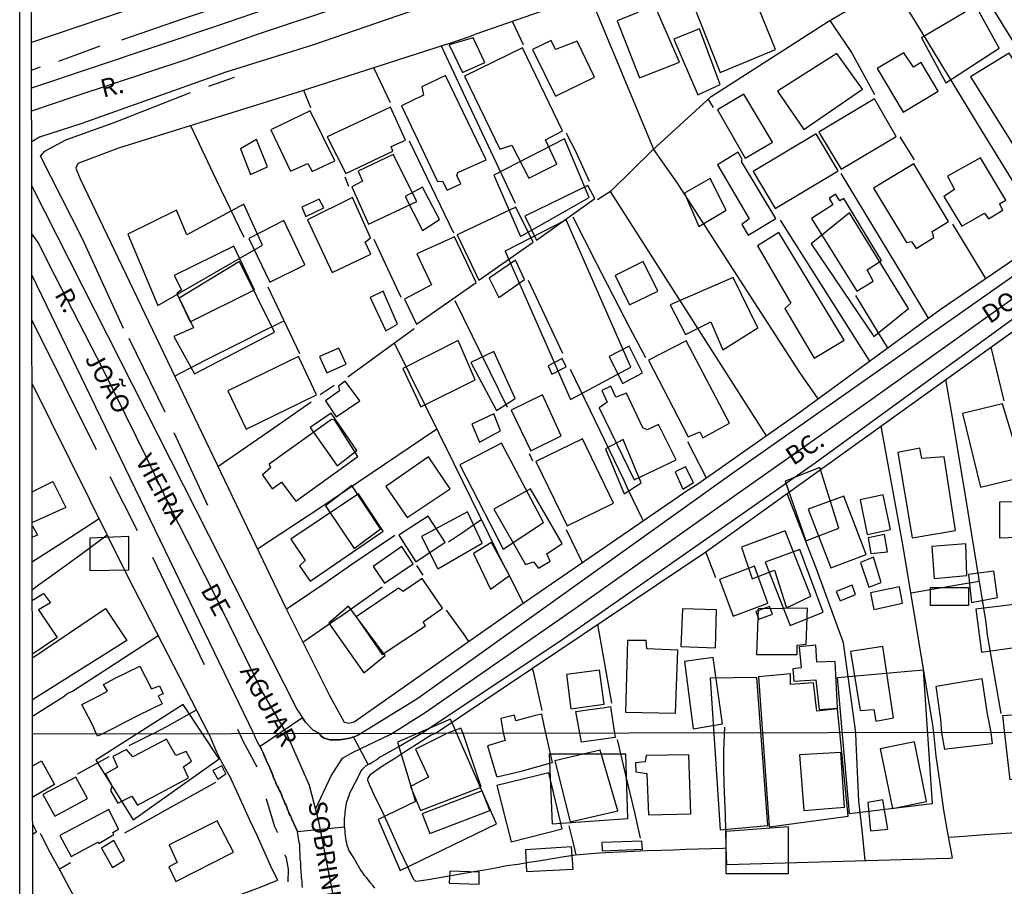
# Model space of a CAD drawing. Units: millimetres. Extents: x 183148 to 185561, y 1654882 to 1657659.
# Drawn here: x 183148 to 183283, y 1656525 to 1656644 of the extents above; entities that cross this region are included whole.
import ezdxf
from ezdxf.enums import TextEntityAlignment as Align

# ---------------------------------------------------------------- set-up
doc = ezdxf.new("R2010")
doc.units = ezdxf.units.MM
for name, color, linetype in [('EDIFICACAO_REFERENCIAL', 50, 'Continuous'), ('IMAGEM', 7, 'Continuous'), ('V-CRUZAMENTO', 71, 'Continuous'), ('V-EDIFICACAO', 240, 'Continuous'), ('V-EIXO_DE_LOGRADOURO', 3, 'Continuous'), ('V-LOTE', 1, 'Continuous'), ('V-NOME_DOS_LOGRADOUROS', 7, 'Continuous'), ('V-QUADRA', 6, 'Continuous'), ('V-TESTADA', 5, 'Continuous'), ('V-VALETA', 6, 'Continuous'), ('X-LIMITE_1000', 7, 'Continuous'), ('X-LIMITE_5000', 7, 'Continuous')]:
    doc.layers.add(name, color=color, linetype=linetype)
picture_1 = doc.add_image_def('image1.jpg', size_in_pixel=(4021, 4627))

msp = doc.modelspace()

# ---------------------------------------------------------------- linework, layer by layer
at = {"layer": 'EDIFICACAO_REFERENCIAL'}
for points in [[(183271.98, 1656641.09), (183275.33, 1656634.92), (183282.65, 1656639.68), (183279.44, 1656645.46)], [(183252.18, 1656633.77), (183255.81, 1656628.51), (183263.87, 1656634.01), (183260.37, 1656638.92)], [(183178.39, 1656625.83), (183179.79, 1656622.32), (183182.13, 1656623.37), (183180.61, 1656627.12)], [(183213.23, 1656622.21), (183216.86, 1656613.79), (183226.33, 1656619.17), (183222.94, 1656627.23)], [(183239.42, 1656619.75), (183241.41, 1656615.19), (183245.15, 1656617.41), (183242.93, 1656621.74)], [(183201.05, 1656619.28), (183203.39, 1656614.6), (183205.73, 1656616.12), (183203.39, 1656620.56)], [(183162.93, 1656614.13), (183167.03, 1656604.31), (183181.41, 1656612.61), (183178.84, 1656618.22), (183171, 1656614.01), (183169.6, 1656617.4)], [(183256.82, 1656612.8), (183265.43, 1656600.08), (183270.19, 1656603.93), (183262.09, 1656617.04)], [(183214.75, 1656611.77), (183223.76, 1656591.43), (183232.06, 1656595.87), (183223.17, 1656616.1)], [(183169.25, 1656600.07), (183172.06, 1656594.92), (183183.05, 1656600.65), (183178.25, 1656610.36), (183169.95, 1656605.33), (183171.94, 1656601.24)], [(183237.45, 1656604.41), (183239.56, 1656600.32), (183243.06, 1656602.07), (183244.7, 1656598.21), (183249.49, 1656601.25), (183246.1, 1656608.15)], [(183196.23, 1656605.41), (183198.37, 1656600.86), (183199.98, 1656601.75), (183198.01, 1656606.3)], [(183200.71, 1656595.65), (183203.16, 1656590.39), (183210.64, 1656594.13), (183208.31, 1656599.51)], [(183210.06, 1656596.47), (183213.57, 1656589.92), (183216.14, 1656591.56), (183213.22, 1656597.99)], [(183187.96, 1656587.56), (183191.7, 1656582.3), (183194.39, 1656584.4), (183190.88, 1656589.55)], [(183210.18, 1656588.03), (183211.23, 1656585.57), (183214.15, 1656587.09), (183213.22, 1656589.43)], [(183208.55, 1656582.46), (183214.52, 1656570.86), (183220.06, 1656574.52), (183214.26, 1656585.4)], [(183228.55, 1656584.64), (183231.12, 1656578.44), (183233.46, 1656579.96), (183231.01, 1656585.92)], [(183253.27, 1656580.18), (183256.09, 1656571.99), (183260.62, 1656573.75), (183258, 1656582.09)], [(183190.06, 1656576.8), (183194.04, 1656570.96), (183197.66, 1656573.65), (183193.69, 1656579.61)], [(183282.72, 1656577.31), (183282.72, 1656572.39), (183287.45, 1656572.58), (183287.45, 1656577.41)], [(183203.28, 1656572.59), (183205.5, 1656568.15), (183211.6, 1656571.66), (183209.59, 1656575.98)], [(183247.24, 1656571.13), (183248.7, 1656566.76), (183251.77, 1656567.96), (183253.43, 1656562.79), (183256.8, 1656564.39), (183253.27, 1656573.39)], [(183157.67, 1656572.35), (183157.67, 1656567.91), (183163.04, 1656568.03), (183163.04, 1656572.59)], [(183210.43, 1656570.26), (183212.77, 1656565.35), (183215.35, 1656567.22), (183212.89, 1656571.78)], [(183273.4, 1656571.23), (183273.72, 1656566.81), (183278.24, 1656567.23), (183278.09, 1656571.57)], [(183263.62, 1656569.02), (183264.77, 1656565.65), (183266.46, 1656566.28), (183265.41, 1656569.75)], [(183278.45, 1656567.36), (183278.87, 1656563.51), (183282.42, 1656564.2), (183281.93, 1656567.84)], [(183273.23, 1656565.6), (183278.45, 1656565.6), (183278.45, 1656563.1), (183273.23, 1656563.1)], [(183279.47, 1656562.62), (183280.25, 1656556.71), (183290.6, 1656558.19), (183290.01, 1656563.9)], [(183190.54, 1656560.67), (183195.33, 1656553.89), (183198.26, 1656556.23), (183193.23, 1656563.01)], [(183249.54, 1656562.66), (183249.32, 1656556.41), (183254.91, 1656556.41), (183254.91, 1656557.66), (183256.16, 1656557.81), (183256.31, 1656562.73)], [(183254.33, 1656554.4), (183254.44, 1656552.71), (183257.49, 1656552.92), (183257.91, 1656548.82), (183260.44, 1656549.03), (183260.12, 1656555.45), (183257.6, 1656555.34), (183257.49, 1656557.66), (183255.17, 1656557.45), (183255.46, 1656554.54)], [(183262.12, 1656534.5), (183260.43, 1656553.22), (183272.22, 1656554.28), (183273.48, 1656535.87)], [(183242.96, 1656553.12), (183244.33, 1656532.29), (183250.86, 1656532.92), (183249.38, 1656553.22)], [(183249.59, 1656553.33), (183251.07, 1656532.71), (183261.91, 1656534.18), (183260.43, 1656548.91), (183257.59, 1656548.6), (183257.17, 1656552.49), (183254.01, 1656552.28), (183254.01, 1656553.75)], [(183158.52, 1656541.89), (183163.65, 1656533.67), (183175.45, 1656542.08), (183170.51, 1656549.53)], [(183197.31, 1656533.73), (183200.35, 1656526.71), (183213.56, 1656533.14), (183207.24, 1656547.52), (183199.99, 1656544.37), (183202.45, 1656536.18)], [(183220.8, 1656542.72), (183221.25, 1656533.15), (183231.64, 1656533.86), (183231.37, 1656542.72)], [(183245.1, 1656532.07), (183245.08, 1656526.29), (183253.72, 1656526.29), (183253.71, 1656532.7)], [(183217.59, 1656529.54), (183217.69, 1656526.59), (183224.11, 1656526.91), (183223.9, 1656529.96)], [(183207.15, 1656526.64), (183207.09, 1656524.99), (183211.19, 1656524.84), (183211.19, 1656526.49)]]:
    msp.add_lwpolyline(points, close=True, dxfattribs=at)
at = {"layer": 'V-CRUZAMENTO'}
msp.add_lwpolyline([(183195.94, 1656541.27), (183193.93, 1656545.09), (183193.43, 1656544.92), (183192.07, 1656544.67), (183190.71, 1656544.68), (183189.9, 1656544.88), (183189.55, 1656545.11), (183189.26, 1656545.52), (183188.37, 1656546.01), (183187.3, 1656547.13), (183186.94, 1656547.67), (183181.11, 1656543.75), (183181.24, 1656543.44), (183181.37, 1656543.18), (183181.5, 1656542.88), (183181.69, 1656542.44), (183182.06, 1656541.55), (183182.28, 1656541.14), (183182.84, 1656539.82), (183182.84, 1656539.8), (183182.95, 1656539.5), (183183.08, 1656539.19), (183183.19, 1656538.89), (183183.32, 1656538.59), (183183.49, 1656538.28), (183183.62, 1656538.02), (183183.75, 1656537.72), (183183.88, 1656537.46), (183184.01, 1656537.15), (183184.14, 1656536.85), (183184.27, 1656536.55), (183184.4, 1656536.24), (183184.51, 1656535.98), (183184.66, 1656535.68), (183184.77, 1656535.42), (183184.85, 1656535.12), (183184.98, 1656534.81), (183185.09, 1656534.51), (183185.29, 1656534.21), (183185.38, 1656534.05), (183185.4, 1656533.95), (183185.42, 1656533.86), (183186.24, 1656532.09), (183192.7, 1656532.74), (183192.68, 1656533.17), (183192.68, 1656533.51), (183192.71, 1656533.82), (183192.73, 1656534.12), (183192.77, 1656534.42), (183192.79, 1656534.73), (183192.83, 1656535.07), (183192.86, 1656535.38), (183192.92, 1656535.68), (183193.03, 1656536.16), (183193.36, 1656537.17), (183193.4, 1656537.29), (183193.64, 1656537.78), (183194.16, 1656538.78), (183194.18, 1656538.85), (183194.37, 1656539.19), (183194.53, 1656539.5), (183194.7, 1656539.8), (183194.91, 1656540.25), (183195.11, 1656540.58), (183195.33, 1656540.84), (183195.63, 1656541.08)], close=True, dxfattribs=at)
at = {"layer": 'V-EDIFICACAO'}
for points in [[(183239.79, 1656647.82), (183244.34, 1656636.33), (183251.94, 1656639.46), (183247.35, 1656650.78), (183239.79, 1656647.82)], [(183232.64, 1656645.93), (183233.01, 1656644.55), (183230.16, 1656643.4), (183233.25, 1656635.6), (183238.72, 1656637.76), (183234.81, 1656646.78), (183232.64, 1656645.93)], [(183237.95, 1656640.88), (183241.26, 1656633.25), (183244.33, 1656634.68), (183241.48, 1656642.31), (183237.95, 1656640.88)], [(183207.09, 1656640.1), (183208.93, 1656636.33), (183211.96, 1656637.71), (183210.37, 1656641.1), (183207.09, 1656640.1)], [(183221.68, 1656639.47), (183221.11, 1656640.73), (183218.52, 1656639.5), (183221.69, 1656633.08), (183227.07, 1656635.69), (183224.66, 1656640.64), (183221.68, 1656639.47)], [(183209.18, 1656635.81), (183214.02, 1656625.79), (183215.71, 1656626.33), (183218.02, 1656621.82), (183221.89, 1656623.71), (183220.31, 1656627.06), (183222.66, 1656628.32), (183217.17, 1656639.7), (183209.18, 1656635.81)], [(183271.95, 1656637.69), (183270.9, 1656637.06), (183269.55, 1656639.02), (183265.9, 1656636.87), (183269.46, 1656630.89), (183274.28, 1656633.77), (183271.95, 1656637.69)], [(183284.06, 1656638.96), (183278.74, 1656635.71), (183285.18, 1656625.41), (183290.6, 1656628.81), (183284.06, 1656638.96), (183284.06, 1656638.96)], [(183206.57, 1656635.89), (183203.32, 1656634.34), (183203.55, 1656633.2), (183200.54, 1656631.73), (183205.47, 1656621.35), (183206.16, 1656621.38), (183206.78, 1656620.15), (183208.66, 1656621.03), (183208.11, 1656622.18), (183208.27, 1656622.58), (183212.17, 1656624.32), (183206.57, 1656635.89)], [(183247.56, 1656633.33), (183243.94, 1656631.17), (183247.75, 1656624.56), (183251.51, 1656626.73), (183247.56, 1656633.33)], [(183265.52, 1656632.72), (183257.9, 1656628.12), (183260.95, 1656623.06), (183268.5, 1656627.54), (183265.52, 1656632.72)], [(183190.33, 1656627.49), (183190.33, 1656627.49), (183192.88, 1656622.47), (183199.33, 1656625.51), (183199.1, 1656626.14), (183201.07, 1656627.02), (183199.02, 1656631.57), (183190.33, 1656627.49)], [(183182.56, 1656628.46), (183185.27, 1656622.76), (183187.64, 1656623.82), (183188.24, 1656622.72), (183191.37, 1656624.19), (183187.97, 1656631.05), (183182.56, 1656628.46)], [(183248.86, 1656622.72), (183251.87, 1656617.62), (183260.54, 1656622.8), (183257.5, 1656627.88), (183248.86, 1656622.72)], [(183199.38, 1656625.07), (183194.55, 1656622.75), (183195.18, 1656621.4), (183193.69, 1656620.6), (183195.98, 1656615.5), (183202.63, 1656618.62), (183199.38, 1656625.07)], [(183251.98, 1656616.28), (183247.24, 1656624.1), (183247.36, 1656624.36), (183246.79, 1656625.36), (183243.94, 1656623.64), (183248.3, 1656616.23), (183247.28, 1656615.45), (183248.15, 1656613.99), (183251.98, 1656616.28), (183251.98, 1656616.28)], [(183275.57, 1656622.06), (183276.55, 1656620.26), (183275.06, 1656619.3), (183277.53, 1656615.23), (183280.63, 1656617.01), (183281.19, 1656616.21), (183283.18, 1656617.4), (183282.72, 1656618.28), (183283.57, 1656618.79), (183280.09, 1656624.61), (183275.57, 1656622.06)], [(183265.39, 1656620.43), (183269.92, 1656612.99), (183270.63, 1656613.11), (183271.27, 1656612.15), (183273.68, 1656613.64), (183273.44, 1656614.46), (183275.69, 1656615.85), (183270.93, 1656623.76), (183265.39, 1656620.43)], [(183217.46, 1656616.59), (183219.09, 1656613.3), (183227.08, 1656619.01), (183226.15, 1656620.82), (183217.46, 1656616.59)], [(183187.6, 1656616.1), (183191.01, 1656608.85), (183196.29, 1656611.35), (183195.52, 1656613), (183196.25, 1656613.6), (183193.8, 1656619.16), (183187.6, 1656616.1)], [(183256.87, 1656616.26), (183263.09, 1656606.28), (183265.36, 1656607.66), (183264.53, 1656609.2), (183266.49, 1656610.49), (183261.34, 1656619.03), (183260.77, 1656618.69), (183260.19, 1656619.63), (183259.31, 1656619.02), (183259.81, 1656618.16), (183256.87, 1656616.26)], [(183186.84, 1656617.82), (183187.37, 1656616.55), (183189.87, 1656617.75), (183189.23, 1656618.93), (183186.84, 1656617.82)], [(183208.16, 1656614.01), (183211.14, 1656607.78), (183218.63, 1656613.01), (183216.25, 1656617.83), (183208.16, 1656614.01)], [(183179.52, 1656613.54), (183182.42, 1656607.52), (183187.26, 1656609.91), (183184.34, 1656615.99), (183179.52, 1656613.54)], [(183202.65, 1656611.4), (183204.64, 1656607.15), (183200.92, 1656605.21), (183202.6, 1656601.74), (183210.8, 1656607.5), (183207.8, 1656613.74), (183202.65, 1656611.4)], [(183252.39, 1656614.36), (183249.46, 1656612.51), (183254.03, 1656604.63), (183253.23, 1656603.91), (183257.24, 1656597.08), (183261.35, 1656599.55), (183252.39, 1656614.36)], [(183169.29, 1656608.44), (183170.31, 1656606.47), (183169.63, 1656605.95), (183171.48, 1656602.09), (183180.32, 1656606.46), (183177.49, 1656612.48), (183169.29, 1656608.44)], [(183212.57, 1656608.07), (183213.88, 1656605.42), (183217.44, 1656607.87), (183216.19, 1656610.54), (183212.57, 1656608.07)], [(183229.9, 1656608.43), (183231.88, 1656604.42), (183235.76, 1656606.29), (183233.73, 1656610.36), (183229.9, 1656608.43)], [(183229.05, 1656597.3), (183230.89, 1656593.61), (183233.63, 1656595.08), (183231.81, 1656598.74), (183229.05, 1656597.3)], [(183239.67, 1656599.47), (183234.48, 1656596.83), (183239.93, 1656586.29), (183241.53, 1656586.97), (183241.96, 1656586.16), (183245.61, 1656588.15), (183239.67, 1656599.47)], [(183189.24, 1656597.31), (183190.24, 1656595.07), (183192.91, 1656596.24), (183191.9, 1656598.46), (183189.24, 1656597.31)], [(183176.66, 1656592.59), (183179.19, 1656587.32), (183188.83, 1656592.07), (183186.39, 1656597.32), (183176.66, 1656592.59)], [(183220.66, 1656596.05), (183221.18, 1656594.89), (183223.16, 1656595.88), (183222.61, 1656597.03), (183220.66, 1656596.05)], [(183192.76, 1656593.93), (183191.85, 1656593.26), (183192.01, 1656592.59), (183190.09, 1656591.23), (183191.54, 1656589.03), (183194.79, 1656591.23), (183192.76, 1656593.93)], [(183215.61, 1656589.95), (183218.32, 1656584.37), (183222.48, 1656586.43), (183219.89, 1656592.05), (183215.61, 1656589.95)], [(183234.27, 1656587.26), (183233.71, 1656587.51), (183231.45, 1656592.26), (183229.99, 1656591.73), (183229.31, 1656593.23), (183228.06, 1656592.64), (183228.78, 1656591.06), (183227.68, 1656590.27), (183232.48, 1656580.38), (183238.28, 1656583.13), (183235.84, 1656587.98), (183234.27, 1656587.26)], [(183277.63, 1656589.47), (183280.12, 1656579.36), (183285.58, 1656580.71), (183284.6, 1656585.95), (183283.14, 1656590.81), (183277.63, 1656589.47)], [(183190.92, 1656588.66), (183182.32, 1656582.54), (183182.54, 1656582.01), (183181.4, 1656581.08), (183182.76, 1656579.16), (183184.01, 1656580.07), (183185.98, 1656577.47), (183194.54, 1656583.6), (183191.36, 1656588.55), (183190.92, 1656588.66)], [(183225.41, 1656586.02), (183218.99, 1656582.91), (183223.28, 1656574.05), (183229.68, 1656577.16), (183225.41, 1656586.02)], [(183272.06, 1656583.31), (183271.78, 1656584.74), (183268.73, 1656584.11), (183270.71, 1656572.42), (183276.68, 1656573.41), (183275.09, 1656583.52), (183272.06, 1656583.31)], [(183198.36, 1656579.48), (183201.31, 1656575.2), (183207.21, 1656579.12), (183204.24, 1656583.54), (183198.36, 1656579.48)], [(183239.54, 1656582.14), (183238.16, 1656581.48), (183239.21, 1656579.1), (183240.64, 1656580.01), (183239.54, 1656582.14)], [(183185.3, 1656572.23), (183187.3, 1656569.3), (183186.5, 1656568.58), (183187.96, 1656566.47), (183198, 1656573.32), (183194.62, 1656578.44), (183185.3, 1656572.23)], [(183213.21, 1656576.34), (183217.58, 1656568.76), (183218.67, 1656569.12), (183219.34, 1656568.23), (183220.98, 1656569.2), (183220.49, 1656570.22), (183222.62, 1656571.65), (183218.25, 1656579.16), (183213.21, 1656576.34)], [(183261.32, 1656578.15), (183256.44, 1656576.37), (183259.53, 1656568.27), (183264.39, 1656570.14), (183261.32, 1656578.15)], [(183263.55, 1656577.63), (183264.54, 1656572.85), (183267.73, 1656573.55), (183266.73, 1656578.31), (183263.55, 1656577.63)], [(183200.15, 1656572.77), (183202.49, 1656569.13), (183206.53, 1656571.82), (183204.19, 1656575.39), (183200.15, 1656572.77)], [(183264.66, 1656572.42), (183265.04, 1656570.25), (183267.33, 1656570.51), (183266.91, 1656572.88), (183264.66, 1656572.42)], [(183196.64, 1656568.47), (183198.19, 1656566.17), (183202.11, 1656568.85), (183200.56, 1656571.21), (183196.64, 1656568.47)], [(183250.53, 1656569.05), (183253.93, 1656560.35), (183258.49, 1656562.2), (183255.27, 1656570.82), (183250.53, 1656569.05)], [(183244.24, 1656566.71), (183246.1, 1656561.64), (183250.87, 1656563.44), (183249.05, 1656568.51), (183244.24, 1656566.71)], [(183200.13, 1656565.52), (183194.29, 1656561.58), (183197.88, 1656556.41), (183203.81, 1656560.32), (183203.49, 1656560.87), (183206.18, 1656562.74), (183203.38, 1656566.81), (183200.74, 1656565.03), (183200.13, 1656565.52)], [(183260.25, 1656565.02), (183260.83, 1656563.78), (183262.94, 1656564.63), (183262.45, 1656565.91), (183260.25, 1656565.02)], [(183264.98, 1656564.87), (183265.42, 1656562.59), (183269.39, 1656563.42), (183268.99, 1656565.69), (183264.98, 1656564.87)], [(183239.13, 1656562.68), (183238.91, 1656557.48), (183243.66, 1656557.29), (183243.8, 1656562.51), (183239.13, 1656562.68)], [(183249.21, 1656562.3), (183249.64, 1656561.22), (183251.5, 1656561.92), (183251.1, 1656562.99), (183249.21, 1656562.3)], [(183234.24, 1656557.18), (183234.16, 1656558.29), (183231.57, 1656558.33), (183231.33, 1656548.49), (183238.2, 1656548.34), (183238.49, 1656556.98), (183234.24, 1656557.18)], [(183262.22, 1656556.81), (183263.55, 1656548.72), (183265.43, 1656548.83), (183265.74, 1656547.25), (183268.16, 1656547.68), (183266.66, 1656557.48), (183262.22, 1656556.81)], [(183239.4, 1656555.44), (183240.59, 1656546.18), (183244.66, 1656546.86), (183243.37, 1656555.99), (183239.4, 1656555.44)], [(183159.36, 1656545.47), (183158.74, 1656545.18), (183158.62, 1656545.47), (183158.1, 1656546.63), (183157.49, 1656547.77), (183156.59, 1656549.54), (183157.96, 1656550.22), (183159.72, 1656551.13), (183160.1, 1656551.34), (183159.55, 1656552.26), (183161.16, 1656553.12), (183162.77, 1656553.92), (183164.58, 1656554.79), (183165.36, 1656553.26), (183166.18, 1656551.68), (183167.25, 1656552.1), (183167.79, 1656550.97), (183167.09, 1656550.7), (183167.63, 1656549.6), (183167.63, 1656549.6), (183164.31, 1656548.01), (183162.65, 1656547.15), (183160.99, 1656546.29)], [(183223.18, 1656553.62), (183223.78, 1656548.91), (183228.38, 1656549.59), (183227.74, 1656554.23), (183223.18, 1656553.62)], [(183274.78, 1656545.65), (183274.67, 1656547.48), (183274, 1656552.03), (183277.56, 1656552.64), (183280.3, 1656553.11), (183280.98, 1656548.46), (183281.52, 1656545.66), (183281.71, 1656544.1), (183275.78, 1656543.42), (183275.21, 1656543.34)], [(183225.02, 1656545.57), (183224.5, 1656548.55), (183226.4, 1656548.82), (183228.18, 1656549.07), (183229.25, 1656549.25), (183229.58, 1656547.04), (183229.82, 1656545.58), (183229.9, 1656544.99), (183225.25, 1656544.35)], [(183220.38, 1656545.57), (183220.18, 1656546.39), (183219.79, 1656548.21), (183218.94, 1656548.01), (183217.55, 1656547.66), (183216.24, 1656547.28), (183216.06, 1656548.06), (183214.17, 1656547.62), (183214.52, 1656545.65), (183214.79, 1656544.57), (183212.34, 1656543.83), (183213.58, 1656539.67), (183213.67, 1656539.59), (183217.14, 1656540.43), (183220.74, 1656541.44), (183221.3, 1656541.55)], [(183283.42, 1656545.89), (183283.16, 1656548.02), (183285.51, 1656548.19), (183285.95, 1656545.67), (183286.61, 1656539.5), (183284.2, 1656539.16), (183283.42, 1656545.9)], [(183208.99, 1656545.55), (183208.69, 1656546.28), (183206.76, 1656545.55), (183202.46, 1656543.37), (183204.23, 1656539.56), (183201.76, 1656538.28), (183203.14, 1656534.97), (183211.48, 1656538.17)], [(183163.58, 1656542.34), (183162.71, 1656543.34), (183160.83, 1656542.37), (183161.47, 1656540.92), (183159.84, 1656539.98), (183160.74, 1656538.32), (183160.54, 1656537.72), (183161.54, 1656535.97), (183163.44, 1656536.92), (183164.25, 1656535.71), (183171.26, 1656539.46), (183170.55, 1656540.95), (183171.66, 1656541.72), (183170.94, 1656543.07), (183169.51, 1656542.52), (183168.21, 1656544.76), (183163.58, 1656542.34)], [(183221.62, 1656541.8), (183223.71, 1656533.41), (183230.24, 1656534.93), (183227.83, 1656543.25), (183221.62, 1656541.8)], [(183266.32, 1656543.43), (183267.99, 1656535.23), (183272.66, 1656536.19), (183271.04, 1656544.39), (183266.32, 1656543.43)], [(183234.15, 1656542.51), (183234.03, 1656541.65), (183232.68, 1656541.5), (183232.75, 1656540.26), (183234.23, 1656540.05), (183234.47, 1656534.37), (183240.29, 1656534.51), (183240.03, 1656542.63), (183234.15, 1656542.51)], [(183255.23, 1656542.62), (183255.8, 1656534.97), (183261.42, 1656535.42), (183260.9, 1656542.92), (183255.23, 1656542.62)], [(183174.58, 1656540.44), (183175.26, 1656539.26), (183176.36, 1656539.98), (183175.81, 1656541.08), (183174.58, 1656540.44)], [(183151.25, 1656537.17), (183152.86, 1656534.19), (183157.35, 1656536.61), (183155.78, 1656539.56), (183151.25, 1656537.17)], [(183213.65, 1656538.38), (183215.58, 1656530.68), (183222.61, 1656532.45), (183220.78, 1656540.14), (183213.65, 1656538.38)], [(183203.37, 1656534.52), (183204.4, 1656531.81), (183212.68, 1656534.98), (183211.61, 1656537.65), (183203.37, 1656534.52)], [(183153.58, 1656531.54), (183155.14, 1656528.66), (183158.78, 1656530.63), (183158.92, 1656530.44), (183160.97, 1656531.67), (183160.83, 1656531.93), (183161.61, 1656532.39), (183160.29, 1656535.09), (183153.58, 1656531.54)], [(183264.63, 1656536.07), (183265, 1656532.17), (183267.38, 1656532.41), (183266.67, 1656536.43), (183264.63, 1656536.07)], [(183168.59, 1656530.27), (183169.68, 1656527.83), (183168.55, 1656527.22), (183169.52, 1656525.22), (183177.43, 1656529.22), (183175.21, 1656533.56), (183168.59, 1656530.27)], [(183159.27, 1656529.77), (183160.8, 1656527.12), (183162.47, 1656528.13), (183160.98, 1656530.84), (183159.27, 1656529.77)], [(183228.06, 1656530.56), (183228.1, 1656529.42), (183233.67, 1656529.66), (183233.54, 1656530.76), (183228.06, 1656530.56)]]:
    msp.add_lwpolyline(points, close=True, dxfattribs=at)
for points in [[(183149.78, 1656578.73), (183152.62, 1656580.15), (183152.62, 1656580.15), (183154.41, 1656576.6), (183154.41, 1656576.6), (183154.41, 1656576.6), (183154.41, 1656576.6), (183149.79, 1656574.5)], [(183149.79, 1656574.04), (183150.48, 1656572.79), (183149.79, 1656572.52)], [(183149.8, 1656563.85), (183151.32, 1656564.78), (183152.29, 1656563.47), (183150.63, 1656562.51), (183153.19, 1656558.73), (183149.81, 1656556.45)], [(183149.81, 1656555.93), (183159.83, 1656562.72), (183159.83, 1656562.72), (183159.83, 1656562.72), (183159.83, 1656562.72), (183159.83, 1656562.72), (183159.83, 1656562.72), (183159.83, 1656562.72), (183159.83, 1656562.72), (183162.76, 1656558.33), (183162.76, 1656558.33), (183162.76, 1656558.33), (183162.76, 1656558.33), (183162.76, 1656558.33), (183162.76, 1656558.33), (183162.76, 1656558.33), (183149.82, 1656550.16), (183149.82, 1656550.16), (183149.82, 1656550.16), (183149.82, 1656550.16)], [(183149.84, 1656541.08), (183151.04, 1656541.79), (183152.83, 1656538.53), (183149.84, 1656536.78)], [(183149.85, 1656533.03), (183150.35, 1656532.03), (183149.85, 1656531.66)]]:
    msp.add_lwpolyline(points, dxfattribs=at)
at = {"layer": 'V-EIXO_DE_LOGRADOURO'}
for points in [[(183149.7, 1656631.04), (183155.69, 1656633.09), (183171.05, 1656638.15), (183181, 1656641.67), (183190.95, 1656644.98), (183200.9, 1656648.29), (183210.93, 1656651.67), (183220.96, 1656655.05), (183231.06, 1656658.06), (183241.16, 1656661.07), (183253.03, 1656664.11), (183258.04, 1656665.98), (183262.21, 1656667.48), (183271.42, 1656671.69), (183276.62, 1656675.57), (183284.1, 1656681.97), (183293.17, 1656690.73), (183302.24, 1656699.42), (183307.37, 1656707.62), (183313.26, 1656716.03), (183319.35, 1656724.86), (183324.68, 1656733.27)], [(183188.7, 1656535.15), (183190.85, 1656539.74), (183192.42, 1656542.13), (183193.9, 1656542.97), (183199.08, 1656545.45), (183203.77, 1656548.41), (183224.42, 1656562.74), (183245.09, 1656577.36), (183264.75, 1656591.17), (183312.2, 1656624.99), (183356.04, 1656656.46), (183394.79, 1656684.86), (183432.59, 1656711.01), (183443.05, 1656718.46), (183459.56, 1656731.79)], [(183194.02, 1656508.63), (183189.14, 1656533.45), (183187.88, 1656538.38), (183184.74, 1656545.59), (183181.35, 1656551.42), (183174.63, 1656565.04), (183168.82, 1656576.44), (183165.57, 1656583.27), (183159.5, 1656595.53), (183152.9, 1656608.42), (183150.58, 1656612.97), (183149.72, 1656614.17)]]:
    msp.add_lwpolyline(points, dxfattribs=at)
at = {"layer": 'V-LOTE'}
for points in [[(183305.93, 1656888.44), (183307.3, 1656888.87), (183323.95, 1656891.92), (183331.96, 1656885.09), (183345.62, 1656850.43), (183346.38, 1656847.39), (183347.21, 1656841.32), (183347.68, 1656835.33), (183347.76, 1656830.03), (183347.41, 1656823.7), (183345.83, 1656807.08), (183344.52, 1656795.27), (183333.37, 1656767.49), (183325.56, 1656752.11), (183322.33, 1656746.63), (183311.58, 1656731.34), (183298.15, 1656713.66), (183288.64, 1656700.66), (183282.43, 1656692.85), (183280.32, 1656690.43), (183267.26, 1656679.71), (183242.62, 1656671.46), (183209.7, 1656660.78), (183149.68, 1656640.45)], [(183205.15, 1656545.54), (183242.37, 1656570.5), (183341.88, 1656641.87), (183418.33, 1656696.26), (183469.85, 1656733.24), (183526.49, 1656772.86), (183547.01, 1656787.45), (183573.45, 1656806.57)], [(183241.27, 1656579.82), (183255.12, 1656589.57), (183274.57, 1656603.78), (183300.05, 1656621.13), (183324.35, 1656637.41), (183331.84, 1656645.35), (183301.42, 1656689.46), (183281.95, 1656670.8), (183280.7, 1656669.75), (183264.55, 1656660.14), (183252.36, 1656655.06), (183233.18, 1656649.39), (183210.61, 1656641.52)], [(183227.48, 1656618.88), (183229.4, 1656620.11), (183235.04, 1656625.67), (183243.07, 1656633.02), (183259.18, 1656643.33), (183266.98, 1656647.95), (183277.07, 1656654.28), (183284.63, 1656659.67), (183297.8, 1656669.4)], [(183276.4, 1656653.86), (183297.61, 1656619.47)], [(183267.93, 1656648.54), (183271.67, 1656642.42), (183280.28, 1656628.24), (183289.21, 1656613.75)], [(183257.77, 1656591.51), (183255.29, 1656595.11), (183238.48, 1656621.14), (183235.21, 1656625.76), (183226.35, 1656647.03)], [(183265.57, 1656633.26), (183262.33, 1656639.2), (183259.98, 1656642.62), (183259.44, 1656643.48)], [(183217.29, 1656640.13), (183215.79, 1656643.33)], [(183206.67, 1656640.15), (183186.31, 1656633.6), (183161.65, 1656625.91), (183156.06, 1656623.84), (183155.78, 1656623.17), (183156.34, 1656621.7), (183184.57, 1656562.86), (183190.64, 1656550.75), (183192.64, 1656547.11), (183193.27, 1656546.94), (183194.01, 1656547.14), (183217.4, 1656563.54), (183239.17, 1656578.49)], [(183216.21, 1656618.32), (183209.06, 1656633.5), (183206.01, 1656639.94)], [(183199.03, 1656632.15), (183196.7, 1656636.94)], [(183188.08, 1656631.46), (183187.11, 1656633.86)], [(183243.39, 1656631.5), (183242.69, 1656632.68)], [(183178.91, 1656613.68), (183175.09, 1656621.51), (183171.56, 1656629)], [(183226.37, 1656621.35), (183224.52, 1656625.38), (183223.21, 1656627.94)], [(183271.03, 1656624.34), (183269.04, 1656627.47)], [(183207.72, 1656614.25), (183201.62, 1656626.9)], [(183193.28, 1656620.65), (183192.78, 1656621.94)], [(183260.91, 1656622.45), (183269.63, 1656608.09), (183272.9, 1656602.56)], [(183229.21, 1656619.99), (183250.66, 1656586.43)], [(183234.11, 1656597.11), (183231.95, 1656601.17), (183227.3, 1656610.22), (183224.13, 1656616.45)], [(183252.59, 1656616.05), (183264.85, 1656596.68)], [(183276.27, 1656615.51), (183280.81, 1656608.03)], [(183200.5, 1656605.42), (183196.78, 1656613.37)], [(183186.55, 1656597.7), (183182.2, 1656606.84)], [(183222.69, 1656597.75), (183217.96, 1656607.77)], [(183262.94, 1656605.71), (183266.67, 1656599.5), (183267.33, 1656598.49)], [(183215.11, 1656590.29), (183207.9, 1656604.95)], [(183169.33, 1656594.62), (183173.56, 1656596.8), (183178.76, 1656599.41), (183181.19, 1656600.68), (183183.78, 1656601.93), (183184.41, 1656602.2)], [(183193.15, 1656594.53), (183202.27, 1656601.17)], [(183199.52, 1656599.17), (183207.73, 1656582.63), (183214.82, 1656568.15), (183215.06, 1656567.79), (183217.24, 1656563.43)], [(183283.37, 1656591.22), (183281.55, 1656598.6)], [(183223.71, 1656595.59), (183231.08, 1656580.35), (183231.54, 1656579.3), (183233.52, 1656575.22), (183233.73, 1656574.76)], [(183174.04, 1656545.5), (183162.88, 1656567.18), (183149.76, 1656593.63)], [(183189.36, 1656592.08), (183191.29, 1656593.37)], [(183282.96, 1656548.29), (183281.08, 1656559.09), (183280.88, 1656560.79), (183278.21, 1656577.06), (183276.27, 1656588.94), (183275.35, 1656594.15)], [(183175.29, 1656582.21), (183181.48, 1656586.45), (183188.1, 1656591.1)], [(183180.72, 1656570.89), (183189.44, 1656576.64), (183198.2, 1656582.54), (183205.37, 1656587.38)], [(183273.7, 1656545.65), (183273.57, 1656546.69), (183269.49, 1656571.22), (183266.45, 1656587.77)], [(183239.82, 1656585.63), (183242.42, 1656580.63)], [(183218.58, 1656582.92), (183218.13, 1656583.95)], [(183262.96, 1656545.66), (183261.26, 1656557.97), (183257.59, 1656568), (183253.51, 1656578.49)], [(183149.79, 1656569.15), (183153.97, 1656571.81), (183158.97, 1656575.07)], [(183206.98, 1656571.88), (183209.2, 1656573.34), (183210.76, 1656574.43), (183211.53, 1656574.94), (183211.5, 1656574.93)], [(183223.16, 1656573.56), (183225.37, 1656569.01)], [(183149.8, 1656565.31), (183150.47, 1656565.82), (183153.16, 1656567.76), (183155.69, 1656569.58), (183156.32, 1656570.05), (183160.09, 1656572.81)], [(183184.69, 1656562.63), (183190.03, 1656566.21), (183190.82, 1656566.79), (183193.72, 1656568.8), (183199.61, 1656572.76)], [(183243.73, 1656566.94), (183242.36, 1656570.49)], [(183202.58, 1656568.63), (183203.44, 1656567.28)], [(183270.55, 1656564.85), (183271.34, 1656564.99), (183277.15, 1656565.98), (183279.95, 1656566.44)], [(183186.97, 1656558.06), (183191.45, 1656561.19), (183192.06, 1656561.57), (183197.88, 1656565.68)], [(183206.67, 1656562.48), (183209.07, 1656559.15), (183209.74, 1656558.17)], [(183229.45, 1656549.72), (183227.49, 1656560.52)], [(183149.83, 1656547.93), (183154.01, 1656550.57), (183154.66, 1656551.07), (183155.31, 1656551.37), (183161.33, 1656555.26), (183167.1, 1656558.99)], [(183219.88, 1656548.69), (183218.69, 1656553.89), (183218.55, 1656554.44)], [(183166.35, 1656545.51), (183168.28, 1656546.49), (183172.35, 1656548.78)], [(183245.22, 1656527.54), (183245.15, 1656529.85), (183245.1, 1656532.42), (183245.04, 1656534.32), (183244.96, 1656536.38), (183244.88, 1656538.63), (183244.84, 1656540.89), (183244.82, 1656543.15), (183244.97, 1656546.4)], [(183166.35, 1656545.51), (183163.05, 1656543.84)], [(183174.04, 1656545.5), (183175.1, 1656543.03), (183175.81, 1656541.56)], [(183205.15, 1656545.54), (183204.59, 1656545.3), (183202.96, 1656544.28), (183201.37, 1656543.23), (183199.68, 1656542.13), (183197.93, 1656541.04), (183196.2, 1656539.87), (183195.91, 1656539.46), (183195.86, 1656539.11), (183196.08, 1656538.58), (183196.74, 1656537.16), (183197.93, 1656534.73), (183199.08, 1656532.24), (183200.17, 1656529.76), (183201.36, 1656527.29), (183202.14, 1656525.57), (183202.43, 1656525.26), (183202.91, 1656525.3), (183204.17, 1656525.51), (183210.47, 1656526.59), (183211.94, 1656526.82), (183213.46, 1656527.11), (183214.98, 1656527.4), (183216.5, 1656527.59), (183218.08, 1656527.87), (183219.66, 1656528.11), (183221.26, 1656528.39), (183222.86, 1656528.63), (183224.46, 1656528.87), (183226.06, 1656529.03), (183227.66, 1656529.16)], [(183233.39, 1656531.18), (183232.59, 1656534.68), (183231.37, 1656539.82), (183230.23, 1656544.72)], [(183264.27, 1656528.09), (183263.86, 1656532.31), (183263.4, 1656536.25), (183263.18, 1656540.28), (183263, 1656544.31), (183262.96, 1656545.66)], [(183276.24, 1656528.47), (183275.68, 1656531.64), (183275.07, 1656535.01), (183274.54, 1656538.72), (183274.02, 1656542.43), (183273.7, 1656545.65)], [(183160.31, 1656542.35), (183156.13, 1656540.03), (183155.98, 1656539.95)], [(183176.88, 1656539.71), (183177.86, 1656537.64), (183178.78, 1656535.62), (183179.69, 1656533.6), (183180.64, 1656531.57), (183181.56, 1656529.52), (183182.46, 1656527.47), (183183.47, 1656525.4)], [(183174.95, 1656538.81), (183171.76, 1656537.02), (183168.38, 1656535.16), (183164.71, 1656533.11), (183162.44, 1656531.85)], [(183224.54, 1656528.88), (183224.02, 1656531.05), (183223.59, 1656532.87)], [(183159.32, 1656515.97), (183157.42, 1656519.58), (183156.16, 1656521.95), (183154.9, 1656524.32), (183153.6, 1656526.71), (183152.3, 1656529.1), (183151.03, 1656531.52), (183150.89, 1656531.82)], [(183285.06, 1656531.91), (183280.71, 1656531.62), (183277.18, 1656531.34), (183275.77, 1656531.25)], [(183234.3, 1656529.48), (183236.25, 1656529.52), (183237.9, 1656529.57), (183239.61, 1656529.66), (183241.32, 1656529.71), (183243.03, 1656529.73), (183244.77, 1656529.8), (183245.16, 1656529.85)], [(183245.22, 1656527.54), (183272.44, 1656528.33), (183274.07, 1656528.38), (183275.82, 1656528.42), (183276.27, 1656528.47)], [(183153.49, 1656526.91), (183155.03, 1656527.82)], [(183149.88, 1656513.85), (183153.35, 1656514.63), (183156.88, 1656515.44), (183159.28, 1656515.95), (183161.97, 1656517), (183164.66, 1656518.05), (183167.35, 1656519.1), (183170.08, 1656520.21), (183172.81, 1656521.25), (183175.54, 1656522.29), (183178.27, 1656523.38), (183181, 1656524.4), (183183.47, 1656525.4)]]:
    msp.add_lwpolyline(points, dxfattribs=at)
at = {"layer": 'V-QUADRA'}
for points in [[(183319.34, 1656730.47), (183312.38, 1656719.96), (183300.67, 1656703.2), (183298.72, 1656701.17), (183293.09, 1656695.32), (183284.37, 1656686.86), (183279.3, 1656681.71), (183273.7, 1656677.04), (183265.39, 1656672.12), (183259.56, 1656669.62), (183249.17, 1656666.04), (183229.1, 1656659.92), (183215.43, 1656656.03), (183210.45, 1656654.47), (183199.7, 1656651.15), (183175.08, 1656642.68), (183149.69, 1656634.19)], [(183283.53, 1656677.54), (183278.15, 1656672.98), (183272.76, 1656669.32), (183262.38, 1656664.36), (183254.01, 1656661.32), (183233.49, 1656655.18), (183218.94, 1656650.63), (183188.27, 1656640.07), (183176.37, 1656636.35), (183156.59, 1656629.3), (183150.75, 1656627.42), (183149.71, 1656626.78)], [(183149.71, 1656620.69), (183186.13, 1656548.87), (183187.3, 1656547.13), (183188.37, 1656546.01), (183189.26, 1656545.52), (183189.55, 1656545.11), (183189.9, 1656544.88), (183190.71, 1656544.68), (183192.07, 1656544.67), (183193.43, 1656544.92), (183194.41, 1656545.26), (183194.9, 1656545.52), (183202.79, 1656550.38), (183246.07, 1656581.33), (183296.88, 1656616.98)], [(183196.85, 1656524.32), (183196.63, 1656524.62), (183196.28, 1656525.03), (183196.04, 1656525.36), (183195.72, 1656525.77), (183195.44, 1656526.05), (183195.2, 1656526.4), (183194.83, 1656526.9), (183194.22, 1656528.03), (183194.07, 1656528.33), (183193.29, 1656529.5), (183193.29, 1656529.52), (183193.18, 1656529.83), (183193.05, 1656530.17), (183192.99, 1656530.52), (183192.94, 1656530.82), (183192.88, 1656531.17), (183192.83, 1656531.52), (183192.77, 1656531.82), (183192.77, 1656532.17), (183192.73, 1656532.52), (183192.7, 1656532.82), (183192.68, 1656533.17), (183192.68, 1656533.51), (183192.71, 1656533.82), (183192.73, 1656534.12), (183192.77, 1656534.42), (183192.79, 1656534.73), (183192.83, 1656535.07), (183192.86, 1656535.38), (183192.92, 1656535.68), (183193.03, 1656536.16), (183193.36, 1656537.17), (183193.4, 1656537.29), (183193.64, 1656537.78), (183194.16, 1656538.78), (183194.18, 1656538.85), (183194.37, 1656539.19), (183194.53, 1656539.5), (183194.7, 1656539.8), (183194.91, 1656540.25), (183195.11, 1656540.58), (183195.33, 1656540.84), (183195.63, 1656541.08), (183195.94, 1656541.27), (183196.24, 1656541.44), (183196.59, 1656541.66), (183196.89, 1656541.84), (183197.2, 1656542.03), (183197.28, 1656542.07), (183197.39, 1656542.18), (183197.52, 1656542.27), (183197.55, 1656542.27), (183200.15, 1656543.76), (183203.35, 1656545.64), (183222.27, 1656558.23), (183257.39, 1656582.71), (183306.79, 1656618.68)], [(183186.9, 1656524.41), (183186.87, 1656524.71), (183186.87, 1656525.01), (183186.87, 1656525.32), (183186.83, 1656525.49), (183186.79, 1656525.62), (183186.79, 1656525.88), (183186.79, 1656526.18), (183186.74, 1656526.44), (183186.72, 1656526.75), (183186.7, 1656527.05), (183186.7, 1656527.36), (183186.7, 1656527.66), (183186.7, 1656527.92), (183186.66, 1656528), (183186.61, 1656528.22), (183186.61, 1656528.48), (183186.61, 1656528.79), (183186.59, 1656529.09), (183186.55, 1656529.39), (183186.55, 1656529.7), (183186.53, 1656530), (183186.53, 1656530.3), (183186.48, 1656530.56), (183186.24, 1656532.09), (183185.42, 1656533.86), (183185.4, 1656533.95), (183185.38, 1656534.05), (183185.29, 1656534.21), (183185.09, 1656534.51), (183184.98, 1656534.81), (183184.85, 1656535.12), (183184.77, 1656535.42), (183184.66, 1656535.68), (183184.51, 1656535.98), (183184.4, 1656536.24), (183184.27, 1656536.55), (183184.14, 1656536.85), (183184.01, 1656537.15), (183183.88, 1656537.46), (183183.75, 1656537.72), (183183.62, 1656538.02), (183183.49, 1656538.28), (183183.32, 1656538.59), (183183.19, 1656538.89), (183183.08, 1656539.19), (183182.95, 1656539.5), (183182.84, 1656539.8), (183182.84, 1656539.82), (183182.28, 1656541.14), (183182.06, 1656541.55), (183181.69, 1656542.44), (183181.5, 1656542.88), (183181.37, 1656543.18), (183181.24, 1656543.44), (183181.11, 1656543.75), (183180.93, 1656544.05), (183180.73, 1656544.35), (183180.6, 1656544.66), (183180.45, 1656544.96), (183180.24, 1656545.51), (183149.73, 1656608.52)]]:
    msp.add_lwpolyline(points, dxfattribs=at)
at = {"layer": 'V-TESTADA'}
for points in [[(183305.93, 1656888.44), (183307.3, 1656888.87), (183323.95, 1656891.92), (183331.96, 1656885.09), (183345.62, 1656850.43), (183346.38, 1656847.39), (183347.21, 1656841.32), (183347.68, 1656835.33), (183347.76, 1656830.03), (183347.41, 1656823.7), (183345.83, 1656807.08), (183344.52, 1656795.27), (183333.37, 1656767.49), (183325.56, 1656752.11), (183322.33, 1656746.63), (183311.58, 1656731.34), (183298.15, 1656713.66), (183288.64, 1656700.66), (183282.43, 1656692.85), (183280.32, 1656690.43), (183267.26, 1656679.71), (183242.62, 1656671.46), (183209.7, 1656660.78), (183149.68, 1656640.45)], [(183205.15, 1656545.54), (183242.37, 1656570.5), (183341.88, 1656641.87), (183418.33, 1656696.26), (183469.85, 1656733.24), (183526.49, 1656772.86), (183547.01, 1656787.45), (183573.45, 1656806.57)], [(183241.27, 1656579.82), (183255.12, 1656589.57), (183274.57, 1656603.78), (183300.05, 1656621.13), (183324.35, 1656637.41), (183331.84, 1656645.35), (183301.42, 1656689.46), (183281.95, 1656670.8), (183280.7, 1656669.75), (183264.55, 1656660.14), (183252.36, 1656655.06), (183233.18, 1656649.39), (183210.61, 1656641.52)], [(183206.67, 1656640.15), (183210.02, 1656641.3), (183210.61, 1656641.52)], [(183206.67, 1656640.15), (183186.31, 1656633.6), (183161.65, 1656625.91), (183156.06, 1656623.84), (183155.78, 1656623.17), (183156.34, 1656621.7), (183184.57, 1656562.86), (183190.64, 1656550.75), (183192.64, 1656547.11), (183193.27, 1656546.94), (183194.01, 1656547.14), (183217.4, 1656563.54), (183239.17, 1656578.49)], [(183174.04, 1656545.5), (183162.88, 1656567.18), (183149.76, 1656593.63)], [(183239.16, 1656578.49), (183241.27, 1656579.82)], [(183174.04, 1656545.5), (183175.1, 1656543.03), (183175.81, 1656541.56)], [(183205.15, 1656545.54), (183204.59, 1656545.3), (183202.96, 1656544.28), (183201.37, 1656543.23), (183199.68, 1656542.13), (183197.93, 1656541.04), (183196.2, 1656539.87), (183195.91, 1656539.46), (183195.86, 1656539.11), (183196.08, 1656538.58), (183196.74, 1656537.16), (183197.93, 1656534.73), (183199.08, 1656532.24), (183200.17, 1656529.76), (183201.36, 1656527.29), (183202.14, 1656525.57), (183202.43, 1656525.26), (183202.91, 1656525.3), (183204.17, 1656525.51), (183210.47, 1656526.59), (183211.94, 1656526.82), (183213.46, 1656527.11), (183214.98, 1656527.4), (183216.5, 1656527.59), (183218.08, 1656527.87), (183219.66, 1656528.11), (183221.26, 1656528.39), (183222.86, 1656528.63), (183224.46, 1656528.87), (183226.06, 1656529.03), (183227.66, 1656529.16)], [(183175.81, 1656541.56), (183176.89, 1656539.68)], [(183176.88, 1656539.71), (183177.86, 1656537.64), (183178.78, 1656535.62), (183179.69, 1656533.6), (183180.64, 1656531.57), (183181.56, 1656529.52), (183182.46, 1656527.47), (183183.47, 1656525.4)], [(183234.3, 1656529.48), (183236.25, 1656529.52), (183237.9, 1656529.57), (183239.61, 1656529.66), (183241.32, 1656529.71), (183243.03, 1656529.73), (183244.77, 1656529.8), (183245.16, 1656529.85)], [(183227.66, 1656529.16), (183234.3, 1656529.48)], [(183245.22, 1656527.54), (183272.44, 1656528.33), (183274.07, 1656528.38), (183275.82, 1656528.42), (183276.27, 1656528.47)]]:
    msp.add_lwpolyline(points, dxfattribs=at)
at = {"layer": 'V-VALETA'}
for points in [[(183162.08, 1656640.81), (183170.7, 1656643.77), (183173.59, 1656644.72), (183176.49, 1656645.75), (183179.41, 1656646.64), (183181.11, 1656647.12)], [(183153.41, 1656637.89), (183159.09, 1656639.96)], [(183149.69, 1656636.63), (183150.93, 1656637.1)], [(183174.04, 1656634.45), (183177.58, 1656635.66)], [(183162.32, 1656601.18), (183156.66, 1656613.47), (183150.91, 1656624.82), (183151.51, 1656625.52), (183154.41, 1656627.08), (183161.02, 1656629.47), (183171.52, 1656633.57)], [(183158.62, 1656584.51), (183149.74, 1656602.35)], [(183168.03, 1656589.67), (183163.08, 1656599.78)], [(183173.92, 1656576.85), (183169.26, 1656586.82)], [(183164.26, 1656573.36), (183160.48, 1656580.78)], [(183173.45, 1656554.97), (183166.34, 1656569.72)], [(183177.99, 1656546.13), (183178.72, 1656544.54), (183180.66, 1656540.94)], [(183183.55, 1656531.88), (183183.13, 1656532.73), (183181.97, 1656536.53), (183181.95, 1656536.57)], [(183184.97, 1656525.18), (183185, 1656526.91), (183184.74, 1656528.44), (183184.52, 1656528.85)]]:
    msp.add_lwpolyline(points, dxfattribs=at)
at = {"layer": 'X-LIMITE_1000'}
msp.add_line((185557, 1656548.9), (183149.82, 1656545.46), dxfattribs=at)
at = {"layer": 'X-LIMITE_5000'}
msp.add_lwpolyline([(183148.12, 1657654.05), (183629.61, 1657654.78), (184111.09, 1657655.49), (184592.57, 1657656.17), (185074.06, 1657656.84), (185555.54, 1657657.48), (185556.27, 1657103.19), (185557, 1656548.9), (185557.73, 1655994.61), (185558.46, 1655440.31), (185559.19, 1654886.02), (185077.83, 1654885.37), (184596.47, 1654884.71), (184115.11, 1654884.02), (183633.75, 1654883.31), (183152.38, 1654882.58), (183151.53, 1655436.88), (183150.68, 1655991.17), (183149.83, 1656545.46), (183148.98, 1657099.76), (183148.12, 1657654.05)], dxfattribs=at)

# ---------------------------------------------------------------- texts
at = {"layer": 'V-NOME_DOS_LOGRADOUROS'}
for s, rotation, p in [('R.', 14, (183159.71, 1656632.1)), ('R.', 299, (183152.09, 1656605.43)), ('DO', 33, (183281.78, 1656601.08)), ('JOÃO', 299, (183156.27, 1656596.64)), ('BC.', 33, (183254.79, 1656581.62)), ('VIEIRA', 299, (183163.2, 1656582.64)), ('DE', 299, (183172.17, 1656564.85)), ('AGUIAR', 299, (183177.57, 1656553.72)), ('SOBRINHO', 279, (183186.92, 1656535.94))]:
    msp.add_text(s, height=2.5, rotation=rotation, dxfattribs=at).set_placement(p, align=Align.BOTTOM_LEFT)

# ---------------------------------------------------------------- referenced raster images: frames only (the image files are external)
at = {"layer": 'IMAGEM'}
image = msp.add_image(picture_1, insert=(183148.05, 1654881.87), size_in_units=(2413.13, 2776.81), dxfattribs=at)
image.dxf.flags = 7

doc.saveas('drawing.dxf')
